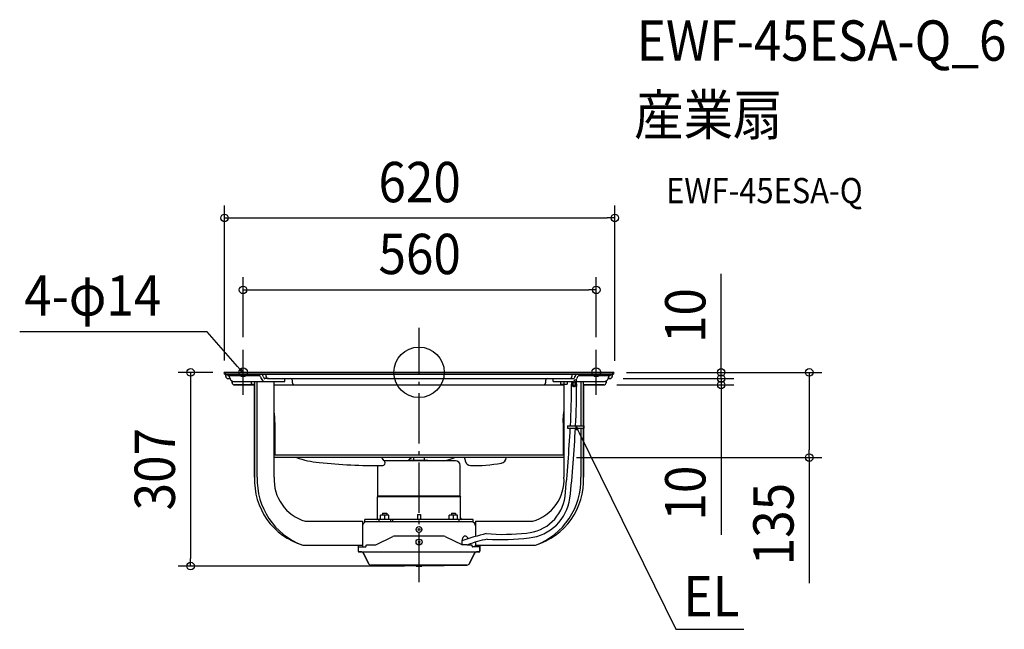
# Model space of a CAD drawing. Extents: x -634 to 930, y -408 to 560.
import ezdxf
from ezdxf.enums import TextEntityAlignment as Align

# ---------------------------------------------------------------- set-up
doc = ezdxf.new("R2010")
doc.units = 0
doc.header["$LTSCALE"] = 20
doc.header["$PDMODE"] = 3
doc.header["$PDSIZE"] = -2
doc.linetypes.add('DASHDOT', pattern=[5.5, 4, -0.6, 0.3, -0.6])
doc.layers.get('DEFPOINTS').update_dxf_attribs({"linetype": 'CONTINUOUS'})
for name, color, linetype in [('ARRANGE', 1, 'CONTINUOUS'), ('BASIS', 6, 'DASHDOT'), ('DETAIL', 5, 'CONTINUOUS'), ('ETC', 61, 'CONTINUOUS'), ('FIX', 11, 'CONTINUOUS'), ('NOTE', 4, 'CONTINUOUS'), ('OUTLINE', 3, 'CONTINUOUS'), ('SIZE', 30, 'CONTINUOUS')]:
    doc.layers.add(name, color=color, linetype=linetype)
doc.styles.get("Standard").update_dxf_attribs({"font": 'SIMPLEX.shx', "width": 0.9, "height": 64, "bigfont": 'BIGFONT.shx'})

msp = doc.modelspace()

# ---------------------------------------------------------------- linework, layer by layer
at = {"layer": 'ARRANGE', "color": 1, "linetype": 'CONTINUOUS'}
msp.add_circle((0, 0), 40, dxfattribs=at)
msp.add_point((0, 0), dxfattribs=at)
at = {"layer": 'BASIS', "color": 6, "linetype": 'DASHDOT'}
msp.add_line((0, -333.1), (0, 70.9), dxfattribs=at)
at = {"layer": 'DEFPOINTS', "color": 30, "linetype": 'CONTINUOUS'}
for p in [(311, 245), (281.5, 130.9), (-279.5, 35.8), (281.5, 35.8), (-309, -1.4), (-307.5, 0), (304.4, -10), (304.4, -10), (309.5, 0), (309.5, 0), (311, -1.5), (479.9, -10), (294.4, -20), (479.9, -20), (230.2, -135.2), (619.9, -135.2), (-362.8, -307.5), (-3, -307.5)]:
    msp.add_point(p, dxfattribs=at)
at = {"layer": 'DETAIL', "color": 5, "linetype": 'CONTINUOUS'}
for p, q in [((-308.5, 0), (308.5, 0)), ((-308.5, -3), (308.5, -3)), ((-307, -3), (-307, -6.4)), ((-303.8, -5.1), (-303.8, -3)), ((-303.8, -5.1), (-253.8, -5.1)), ((-303.4, -10), (-300.2, -10)), ((-297, -13.9), (-297, -16.4)), ((-294.5, -14.5), (-213.2, -14.5)), ((-266.3, -18.5), (-266.3, -14.5)), ((-261.3, -14.5), (-261.3, -166.3)), ((-257.1, -166.3), (-257.1, -14.5)), ((-254.2, -5.1), (-254.2, -3)), ((-239.3, -10), (-244.9, -10)), ((-242.9, -6.4), (-242.9, -3)), ((-239.3, -10), (239.3, -10)), ((-230.2, -166.3), (-230.2, -14.5)), ((-213.2, -14.5), (-213.2, -10)), ((-201.1, -16.4), (-201.1, -13)), ((201.1, -13), (201.1, -16.4)), ((213.2, -14.5), (213.2, -10)), ((213.2, -14.5), (244.9, -14.5)), ((225.2, -18.5), (225.2, -14.5)), ((230.2, -14.5), (230.2, -18.1)), ((235.2, -14.5), (235.2, -18.5)), ((239.3, -10), (244.9, -10)), ((242.9, -3), (242.9, -6.4)), ((244.9, -20), (244.9, -15)), ((247.9, -20), (247.9, -15)), ((249.7, -14.5), (294.5, -14.5)), ((253.8, -5.1), (303.8, -5.1)), ((254.2, -5.1), (254.2, -3)), ((257.1, -14.5), (257.1, -84.9)), ((261.3, -84.9), (261.3, -14.5)), ((297, -16.4), (297, -13.9)), ((300.2, -10), (303.4, -10)), ((303.8, -3), (303.8, -5.1)), ((307, -6.4), (307, -3)), ((-293.4, -20), (-261.3, -20)), ((-266.3, -18.5), (-261.3, -18.5)), ((-230.2, -20), (230.2, -20)), ((225.2, -18.5), (235.2, -18.5)), ((230.2, -18.5), (230.2, -166.3)), ((261.3, -20), (293.4, -20)), ((-230.1, -62.9), (-230.2, -62.8)), ((-230.1, -63), (-230.1, -62.9)), ((-230.1, -63.2), (-230.1, -63)), ((-230.1, -63), (-230.1, -63)), ((-230.1, -63.3), (-230.1, -63.2)), ((-230.1, -63.4), (-230.1, -63.3)), ((-230.1, -63.3), (-230.1, -63.3)), ((-230.1, -63.5), (-230.1, -63.4)), ((-230, -63.7), (-230.1, -63.5)), ((-230.1, -63.5), (-230.1, -63.5)), ((-230, -64.1), (-230, -63.7)), ((-230, -63.7), (-230, -63.8)), ((-230, -63.8), (-230, -63.7)), ((-230, -63.8), (-230, -63.8)), ((-229.8, -65.4), (-230, -64.1)), ((-230, -64.1), (-230, -64.1)), ((-229.6, -67.1), (-229.8, -65.4)), ((-229.5, -68.7), (-229.6, -67.1)), ((-229.6, -67.1), (-229.6, -67.1)), ((-229.3, -70.2), (-229.5, -68.7)), ((-229.2, -71.7), (-229.3, -70.2)), ((-229.3, -70.2), (-229.3, -70.2)), ((-229.1, -73.3), (-229.2, -71.7)), ((-229.1, -74.8), (-229.1, -73.3)), ((-229.1, -73.3), (-229.1, -73.3)), ((-229, -76.4), (-229.1, -74.8)), ((-229, -78), (-229, -76.4)), ((-229, -76.4), (-229, -76.4)), ((-229, -79.5), (-229, -78)), ((229, -76.4), (229.1, -74.8)), ((229, -78), (229, -76.4)), ((229, -76.4), (229, -76.4)), ((229, -79.5), (229, -78)), ((229.1, -73.3), (229.2, -71.7)), ((229.1, -74.8), (229.1, -73.3)), ((229.1, -73.3), (229.1, -73.3)), ((229.2, -71.7), (229.3, -70.2)), ((229.3, -70.2), (229.5, -68.7)), ((229.3, -70.2), (229.3, -70.2)), ((229.5, -68.7), (229.6, -67.1)), ((229.6, -67.1), (229.8, -65.4)), ((229.6, -67.1), (229.6, -67.1)), ((229.8, -65.4), (230, -64.1)), ((230, -63.7), (230.1, -63.5)), ((230, -64.1), (230, -63.7)), ((230, -63.7), (230, -63.8)), ((230, -63.8), (230, -63.7)), ((230, -63.8), (230, -63.8)), ((230, -64.1), (230, -64.1)), ((230.1, -62.9), (230.2, -62.8)), ((230.1, -63), (230.1, -62.9)), ((230.1, -63.2), (230.1, -63)), ((230.1, -63), (230.1, -63)), ((230.1, -63.3), (230.1, -63.2)), ((230.1, -63.4), (230.1, -63.3)), ((230.1, -63.3), (230.1, -63.3)), ((230.1, -63.5), (230.1, -63.4)), ((230.1, -63.5), (230.1, -63.5)), ((-229, -79.5), (-229, -130.7)), ((229, -79.5), (229, -130.7)), ((235.7, -84.9), (261.7, -84.9)), ((235.7, -84.9), (235.7, -88.4)), ((235.7, -88.4), (261.7, -88.4)), ((257.1, -88.4), (257.1, -166.3)), ((261.3, -166.3), (261.3, -88.4)), ((261.7, -84.9), (261.7, -88.4)), ((230.2, -131.2), (-230.2, -131.2)), ((230.2, -135.2), (-230.2, -135.2)), ((57.9, -140.4), (-55.4, -140.4)), ((13, -139.9), (-13, -139.9)), ((-8.5, -139.9), (-8.5, -135.2)), ((8.5, -139.9), (8.5, -135.2)), ((-65.3, -196.7), (-65.3, -147.8)), ((65.3, -196.7), (65.3, -147.8)), ((-65.3, -196.7), (-66.1, -197.5)), ((-66.1, -231.4), (-66.1, -197.5)), ((66.1, -197.5), (-66.1, -197.5)), ((65.3, -196.7), (-65.3, -196.7)), ((65.3, -196.7), (66.1, -197.5)), ((66.1, -231.4), (66.1, -197.5)), ((86.1, -233.4), (-86.1, -233.4)), ((-86.1, -237.4), (-86.1, -233.4)), ((-63.5, -237.4), (-63.5, -233.4)), ((-61, -233.4), (-61, -226.9)), ((-48, -226.9), (-61, -226.9)), ((-57.8, -223.7), (-57.8, -226.9)), ((-57.8, -223.7), (-51.3, -223.7)), ((-54.5, -233.4), (-54.5, -227.4)), ((-51.3, -223.7), (-51.3, -226.9)), ((-48, -233.4), (-48, -226.9)), ((-44.6, -237.4), (-44.6, -233.7)), ((-41.6, -233.7), (-44.6, -233.7)), ((-41.6, -237.4), (-41.6, -233.7)), ((-2.5, -225.4), (2.5, -225.4)), ((-2.5, -225.4), (-2.5, -233.4)), ((2.5, -225.4), (2.5, -233.4)), ((61, -226.9), (48, -226.9)), ((48, -233.4), (48, -226.9)), ((51.3, -223.7), (57.8, -223.7)), ((51.3, -223.7), (51.3, -226.9)), ((54.5, -233.4), (54.5, -227.4)), ((57.8, -223.7), (57.8, -226.9)), ((61, -233.4), (61, -226.9)), ((63.5, -237.4), (63.5, -233.4)), ((86.1, -237.4), (86.1, -233.4)), ((-180.6, -236.4), (-89.6, -236.4)), ((-89.6, -236.4), (-89.6, -274.4)), ((-83.6, -237.4), (-86.1, -237.4)), ((83.6, -237.4), (-83.6, -237.4)), ((86.1, -237.4), (83.6, -237.4)), ((89.6, -236.4), (180.6, -236.4)), ((89.6, -236.4), (89.6, -260.6)), ((-68.8, -273.8), (-41.7, -260.7)), ((38.3, -259.9), (-38.3, -259.9)), ((41.7, -260.7), (68.8, -273.8)), ((-184.8, -274.4), (-89.6, -274.4)), ((-96.8, -274.4), (-96.8, -283.5)), ((-96.8, -274.4), (-96.8, -283.5)), ((-96.8, -276.7), (-85, -276.7)), ((-89.6, -274.4), (-89.6, -276.7)), ((-85, -276.7), (-85, -276.7)), ((-85, -276.7), (-85, -276.7)), ((-85, -276.7), (-85, -276.7)), ((-85, -276.7), (-85, -276.7)), ((-85, -276.7), (-84.9, -276.7)), ((-84.9, -276.7), (-84.9, -276.7)), ((-84.9, -276.7), (-84.9, -276.7)), ((-84.9, -276.7), (-84.9, -276.7)), ((-84.9, -276.7), (-84.9, -276.7)), ((-84.9, -276.7), (-84.9, -276.7)), ((-84.9, -276.7), (-84.9, -276.7)), ((-84.9, -276.7), (-84.9, -276.7)), ((-84.9, -276.7), (-84.9, -276.7)), ((-84.9, -276.7), (-84.8, -276.7)), ((-84.8, -276.7), (-84.8, -276.7)), ((-84.8, -276.7), (-84.8, -276.7)), ((-84.8, -276.7), (-84.8, -276.7)), ((-84.8, -276.7), (-84.8, -276.7)), ((-84.8, -276.7), (-84.8, -276.7)), ((-84.8, -276.7), (-84.8, -276.7)), ((-84.8, -276.7), (-84.8, -276.7)), ((-84.8, -276.7), (-84.8, -276.7)), ((-84.8, -276.7), (-84.7, -276.7)), ((-84.7, -276.7), (-84.7, -276.7)), ((-84.7, -276.7), (-84.7, -276.7)), ((-84.7, -276.7), (-84.7, -276.7)), ((-84.7, -276.7), (-84.7, -276.7)), ((-84.7, -276.7), (-84.7, -276.7)), ((-84.7, -276.7), (-84.7, -276.7)), ((-84.7, -276.7), (-84.7, -276.7)), ((-84.7, -276.7), (-84.7, -276.7)), ((-84.7, -276.7), (-84.6, -276.7)), ((-84.6, -276.7), (-84.6, -276.6)), ((-84.6, -276.6), (-84.6, -276.6)), ((-84.6, -276.6), (-84.6, -276.6)), ((-84.6, -276.6), (-84.6, -276.6)), ((-84.6, -276.6), (-84.6, -276.6)), ((-84.6, -276.6), (-84.6, -276.6)), ((-84.6, -276.6), (-84.6, -276.6)), ((-84.6, -276.6), (-84.5, -276.6)), ((-84.6, -276.7), (-84.6, -276.7)), ((-84.5, -276.6), (-84.5, -276.5)), ((-84.5, -276.5), (-84.5, -276.5)), ((-84.5, -276.5), (-84.5, -276.5)), ((-84.5, -276.5), (-84.5, -276.5)), ((-84.5, -276.5), (-84.4, -276.5)), ((-84.5, -276.6), (-84.5, -276.6)), ((-84.5, -276.6), (-84.5, -276.6)), ((-84.5, -276.6), (-84.5, -276.6)), ((-84.5, -276.6), (-84.5, -276.6)), ((-84.5, -276.6), (-84.5, -276.6)), ((-84.5, -276.6), (-84.5, -276.6)), ((-84.5, -276.6), (-84.5, -276.6)), ((-84.4, -276.5), (-84.4, -276.4)), ((-84.4, -276.4), (-84.4, -276.4)), ((-84.4, -276.4), (-84.4, -276.4)), ((-84.4, -276.4), (-84.4, -276.4)), ((-84.4, -276.4), (-84.3, -276.4)), ((-84.4, -276.5), (-84.4, -276.5)), ((-84.4, -276.5), (-84.4, -276.5)), ((-84.4, -276.5), (-84.4, -276.5)), ((-84.4, -276.5), (-84.4, -276.5)), ((-84.4, -276.5), (-84.4, -276.5)), ((-84.4, -276.5), (-84.4, -276.5)), ((-84.4, -276.5), (-84.4, -276.5)), ((-84.3, -276.3), (-84.2, -276.2)), ((-84.3, -276.4), (-84.3, -276.3)), ((-84.3, -276.3), (-84.3, -276.3)), ((-84.3, -276.3), (-84.3, -276.3)), ((-84.3, -276.3), (-84.3, -276.3)), ((-84.3, -276.3), (-84.3, -276.3)), ((-84.3, -276.3), (-84.3, -276.3)), ((-84.3, -276.3), (-84.3, -276.3)), ((-84.3, -276.3), (-84.3, -276.3)), ((-84.3, -276.3), (-84.3, -276.3)), ((-84.3, -276.3), (-84.3, -276.3)), ((-84.3, -276.4), (-84.3, -276.4)), ((-84.3, -276.4), (-84.3, -276.4)), ((-84.3, -276.4), (-84.3, -276.4)), ((-84.3, -276.4), (-84.3, -276.4)), ((-84.2, -276), (-84.2, -275.9)), ((-84.2, -275.9), (-84.2, -275.9)), ((-84.2, -275.9), (-84.1, -275.9)), ((-84.2, -276.1), (-84.2, -276)), ((-84.2, -276), (-84.2, -276)), ((-84.2, -276), (-84.2, -276)), ((-84.2, -276), (-84.2, -276)), ((-84.2, -276), (-84.2, -276)), ((-84.2, -276), (-84.2, -276)), ((-84.2, -276), (-84.2, -276)), ((-84.2, -276.2), (-84.2, -276.1)), ((-84.2, -276.1), (-84.2, -276.1)), ((-84.2, -276.1), (-84.2, -276.1)), ((-84.2, -276.1), (-84.2, -276.1)), ((-84.2, -276.1), (-84.2, -276.1)), ((-84.2, -276.1), (-84.2, -276.1)), ((-84.2, -276.1), (-84.2, -276.1)), ((-84.2, -276.1), (-84.2, -276.1)), ((-84.2, -276.1), (-84.2, -276.1)), ((-84.2, -276.2), (-84.2, -276.2)), ((-84.2, -276.2), (-84.2, -276.2)), ((-84.2, -276.2), (-84.2, -276.2)), ((-84.2, -276.2), (-84.2, -276.2)), ((-84.2, -276.2), (-84.2, -276.2)), ((-84.2, -276.2), (-84.2, -276.2)), ((-84.2, -276.2), (-84.2, -276.2)), ((-84.1, -274.6), (-84.1, -274.5)), ((-84.1, -274.5), (-84.1, -274.5)), ((-84.1, -274.5), (-84.1, -274.5)), ((-84.1, -274.5), (-84, -274.5)), ((-84.1, -274.7), (-84.1, -274.6)), ((-84.1, -274.6), (-84.1, -274.6)), ((-84.1, -274.6), (-84.1, -274.6)), ((-84.1, -274.6), (-84.1, -274.6)), ((-84.1, -274.6), (-84.1, -274.6)), ((-84.1, -274.6), (-84.1, -274.6)), ((-84.1, -274.6), (-84.1, -274.6)), ((-84.1, -274.6), (-84.1, -274.6)), ((-84.1, -274.8), (-84.1, -274.7)), ((-84.1, -274.7), (-84.1, -274.7)), ((-84.1, -274.7), (-84.1, -274.7)), ((-84.1, -274.7), (-84.1, -274.7)), ((-84.1, -274.7), (-84.1, -274.7)), ((-84.1, -274.7), (-84.1, -274.7)), ((-84.1, -274.7), (-84.1, -274.7)), ((-84.1, -274.7), (-84.1, -274.7)), ((-84.1, -274.7), (-84.1, -274.7)), ((-84.1, -274.9), (-84.1, -274.8)), ((-84.1, -274.8), (-84.1, -274.8)), ((-84.1, -274.8), (-84.1, -274.8)), ((-84.1, -274.8), (-84.1, -274.8)), ((-84.1, -274.8), (-84.1, -274.8)), ((-84.1, -274.8), (-84.1, -274.8)), ((-84.1, -274.8), (-84.1, -274.8)), ((-84.1, -275.7), (-84.1, -274.9)), ((-84.1, -274.9), (-84.1, -274.9)), ((-84.1, -274.9), (-84.1, -274.9)), ((-84.1, -274.9), (-84.1, -274.9)), ((-84.1, -274.9), (-84.1, -274.9)), ((-84.1, -274.9), (-84.1, -274.9)), ((-84.1, -274.9), (-84.1, -274.9)), ((-84.1, -275.8), (-84.1, -275.7)), ((-84.1, -275.9), (-84.1, -275.8)), ((-84.1, -275.8), (-84.1, -275.8)), ((-84.1, -275.8), (-84.1, -275.8)), ((-84.1, -275.8), (-84.1, -275.8)), ((-84.1, -275.8), (-84.1, -275.8)), ((-84.1, -275.8), (-84.1, -275.8)), ((-84.1, -275.8), (-84.1, -275.8)), ((-84.1, -275.9), (-84.1, -275.9)), ((-84.1, -275.9), (-84.1, -275.9)), ((-84.1, -275.9), (-84.1, -275.9)), ((-84.1, -275.9), (-84.1, -275.9)), ((-84.1, -275.9), (-84.1, -275.9)), ((-84, -274.4), (-84, -274.3)), ((-84, -274.3), (-83.9, -274.3)), ((-84, -274.5), (-84, -274.4)), ((-84, -274.4), (-84, -274.4)), ((-84, -274.4), (-84, -274.4)), ((-84, -274.4), (-84, -274.4)), ((-84, -274.4), (-84, -274.4)), ((-84, -274.4), (-84, -274.4)), ((-84, -274.4), (-84, -274.4)), ((-84, -274.4), (-84, -274.4)), ((-84, -274.4), (-84, -274.4)), ((-84, -274.5), (-84, -274.5)), ((-84, -274.5), (-84, -274.5)), ((-84, -274.5), (-84, -274.5)), ((-84, -274.5), (-84, -274.5)), ((-84, -274.5), (-84, -274.5)), ((-83.9, -274.3), (-83.9, -274.2)), ((-83.9, -274.2), (-83.9, -274.2)), ((-83.9, -274.2), (-83.9, -274.2)), ((-83.9, -274.2), (-83.9, -274.2)), ((-83.9, -274.2), (-83.9, -274.2)), ((-83.9, -274.2), (-83.9, -274.2)), ((-83.9, -274.2), (-83.8, -274.2)), ((-83.9, -274.3), (-83.9, -274.3)), ((-83.9, -274.3), (-83.9, -274.3)), ((-83.9, -274.3), (-83.9, -274.3)), ((-83.9, -274.3), (-83.9, -274.3)), ((-83.9, -274.3), (-83.9, -274.3)), ((-83.9, -274.3), (-83.9, -274.3)), ((-83.9, -274.3), (-83.9, -274.3)), ((-83.8, -274.2), (-83.8, -274.1)), ((-83.8, -274.1), (-83.8, -274.1)), ((-83.8, -274.1), (-83.8, -274.1)), ((-83.8, -274.1), (-83.8, -274.1)), ((-83.8, -274.1), (-83.8, -274.1)), ((-83.8, -274.1), (-83.8, -274.1)), ((-83.8, -274.1), (-83.7, -274.1)), ((-83.8, -274.2), (-83.8, -274.2)), ((-83.8, -274.2), (-83.8, -274.2)), ((-83.8, -274.2), (-83.8, -274.2)), ((-83.8, -274.2), (-83.8, -274.2)), ((-83.8, -274.2), (-83.8, -274.2)), ((-83.7, -274.1), (-83.6, -274)), ((-83.7, -274.1), (-83.7, -274.1)), ((-83.7, -274.1), (-83.7, -274.1)), ((-83.7, -274.1), (-83.7, -274.1)), ((-83.7, -274.1), (-83.7, -274.1)), ((-83.7, -274.1), (-83.7, -274.1)), ((-83.7, -274.1), (-83.7, -274.1)), ((-83.7, -274.1), (-83.7, -274.1)), ((-83.7, -274.1), (-83.7, -274.1)), ((-83.6, -274), (-83.6, -274)), ((-83.6, -274), (-83.6, -274)), ((-83.6, -274), (-83.6, -274)), ((-83.6, -274), (-83.6, -274)), ((-83.6, -274), (-83.6, -274)), ((-83.6, -274), (-83.6, -274)), ((-83.6, -274), (-83.6, -274)), ((-83.6, -274), (-83.6, -274)), ((-83.6, -274), (-83.6, -274)), ((-83.6, -274), (-83.5, -274)), ((-83.5, -274), (-83.5, -274)), ((-83.5, -274), (-83.5, -274)), ((-83.5, -274), (-83.5, -274)), ((-83.5, -274), (-83.5, -274)), ((-83.5, -274), (-83.5, -274)), ((-83.5, -274), (-83.5, -274)), ((-83.5, -274), (-83.5, -274)), ((-83.5, -274), (-83.5, -274)), ((-83.5, -274), (-83.4, -274)), ((-83.4, -274), (-83.4, -273.9)), ((-83.4, -273.9), (-83.4, -273.9)), ((-83.4, -273.9), (-83.4, -273.9)), ((-83.4, -273.9), (-83.3, -273.9)), ((-83.4, -274), (-83.4, -274)), ((-83.4, -274), (-83.4, -274)), ((-83.4, -274), (-83.4, -274)), ((-83.4, -274), (-83.4, -274)), ((-83.4, -274), (-83.4, -274)), ((-83.3, -273.9), (-69.4, -273.9)), ((-83.3, -273.9), (-83.3, -273.9)), ((-83.3, -273.9), (-83.3, -273.9)), ((-83.3, -273.9), (-83.3, -273.9)), ((-83.3, -273.9), (-83.3, -273.9)), ((-83.3, -273.9), (-83.3, -273.9)), ((-83.3, -273.9), (-83.3, -273.9)), ((-69.4, -273.9), (-69.4, -273.9)), ((-69.4, -273.9), (-69.4, -273.9)), ((-69.4, -273.9), (-69.4, -273.9)), ((-69.4, -273.9), (-69.3, -273.9)), ((-69.3, -273.9), (-69.3, -273.9)), ((-69.3, -273.9), (-69.3, -273.9)), ((-69.3, -273.9), (-69.3, -273.9)), ((-69.3, -273.9), (-69.3, -273.9)), ((-69.3, -273.9), (-69.3, -273.9)), ((-69.3, -273.9), (-69.3, -273.9)), ((-69.3, -273.9), (-69.3, -273.9)), ((-69.3, -273.9), (-69.3, -273.9)), ((-69.3, -273.9), (-69.2, -273.9)), ((-69.2, -273.9), (-69.2, -273.9)), ((-69.2, -273.9), (-69.2, -273.9)), ((-69.2, -273.9), (-69.2, -273.9)), ((-69.2, -273.9), (-69.2, -273.9)), ((-69.2, -273.9), (-69.2, -273.9)), ((-69.2, -273.9), (-69.2, -273.9)), ((-69.2, -273.9), (-69.1, -273.9)), ((-69.1, -273.9), (-69.1, -273.9)), ((-69.1, -273.9), (-69.1, -273.9)), ((-69.1, -273.9), (-69.1, -273.9)), ((-69.1, -273.9), (-69.1, -273.9)), ((-69.1, -273.9), (-69.1, -273.9)), ((-69.1, -273.9), (-69.1, -273.9)), ((-69.1, -273.9), (-69.1, -273.9)), ((-69.1, -273.9), (-69, -273.9)), ((-69, -273.9), (-69, -273.9)), ((-69, -273.9), (-69, -273.9)), ((-69, -273.9), (-69, -273.9)), ((-69, -273.9), (-69, -273.9)), ((-69, -273.9), (-69, -273.9)), ((-69, -273.9), (-69, -273.9)), ((-69, -273.9), (-68.9, -273.9)), ((-68.9, -273.9), (-68.9, -273.8)), ((-68.9, -273.8), (-68.9, -273.8)), ((-68.9, -273.8), (-68.9, -273.8)), ((-68.9, -273.8), (-68.9, -273.8)), ((-68.9, -273.8), (-68.9, -273.8)), ((-68.9, -273.8), (-68.9, -273.8)), ((-68.9, -273.8), (-68.8, -273.8)), ((-68.9, -273.9), (-68.9, -273.9)), ((-68.8, -273.8), (-68.8, -273.8)), ((-1.6, -271), (1.6, -267.8)), ((1.6, -271), (-1.6, -267.8)), ((68.1, -268.7), (68.1, -273.4)), ((75.8, -273.9), (69.4, -273.9)), ((76.2, -273.9), (83.3, -273.9)), ((83.3, -273.9), (83.3, -273.9)), ((83.3, -273.9), (83.3, -273.9)), ((83.3, -273.9), (83.3, -273.9)), ((83.3, -273.9), (83.3, -273.9)), ((83.3, -273.9), (83.3, -273.9)), ((83.3, -273.9), (83.3, -273.9)), ((83.3, -273.9), (83.4, -273.9)), ((83.4, -273.9), (83.4, -273.9)), ((83.4, -273.9), (83.4, -273.9)), ((83.4, -273.9), (83.4, -274)), ((83.4, -274), (83.4, -274)), ((83.4, -274), (83.4, -274)), ((83.4, -274), (83.4, -274)), ((83.4, -274), (83.4, -274)), ((83.4, -274), (83.4, -274)), ((83.4, -274), (83.5, -274)), ((83.5, -274), (83.5, -274)), ((83.5, -274), (83.5, -274)), ((83.5, -274), (83.5, -274)), ((83.5, -274), (83.5, -274)), ((83.5, -274), (83.5, -274)), ((83.5, -274), (83.5, -274)), ((83.5, -274), (83.5, -274)), ((83.5, -274), (83.5, -274)), ((83.5, -274), (83.6, -274)), ((83.6, -274), (83.6, -274)), ((83.6, -274), (83.6, -274)), ((83.6, -274), (83.6, -274)), ((83.6, -274), (83.6, -274)), ((83.6, -274), (83.6, -274)), ((83.6, -274), (83.6, -274)), ((83.6, -274), (83.6, -274)), ((83.6, -274), (83.6, -274)), ((83.6, -274), (83.6, -274)), ((83.6, -274), (83.7, -274.1)), ((83.7, -274.1), (83.7, -274.1)), ((83.7, -274.1), (83.7, -274.1)), ((83.7, -274.1), (83.7, -274.1)), ((83.7, -274.1), (83.7, -274.1)), ((83.7, -274.1), (83.7, -274.1)), ((83.7, -274.1), (83.7, -274.1)), ((83.7, -274.1), (83.7, -274.1)), ((83.7, -274.1), (83.7, -274.1)), ((83.7, -274.1), (83.8, -274.1)), ((83.8, -274.1), (83.8, -274.1)), ((83.8, -274.1), (83.8, -274.1)), ((83.8, -274.1), (83.8, -274.1)), ((83.8, -274.1), (83.8, -274.1)), ((83.8, -274.1), (83.8, -274.1)), ((83.8, -274.1), (83.8, -274.2)), ((83.8, -274.2), (83.8, -274.2)), ((83.8, -274.2), (83.8, -274.2)), ((83.8, -274.2), (83.8, -274.2)), ((83.8, -274.2), (83.8, -274.2)), ((83.8, -274.2), (83.8, -274.2)), ((83.8, -274.2), (83.9, -274.2)), ((83.9, -274.2), (83.9, -274.2)), ((83.9, -274.2), (83.9, -274.2)), ((83.9, -274.2), (83.9, -274.2)), ((83.9, -274.2), (83.9, -274.2)), ((83.9, -274.2), (83.9, -274.2)), ((83.9, -274.2), (83.9, -274.3)), ((83.9, -274.3), (83.9, -274.3)), ((83.9, -274.3), (83.9, -274.3)), ((83.9, -274.3), (83.9, -274.3)), ((83.9, -274.3), (83.9, -274.3)), ((83.9, -274.3), (83.9, -274.3)), ((83.9, -274.3), (83.9, -274.3)), ((83.9, -274.3), (83.9, -274.3)), ((83.9, -274.3), (84, -274.3)), ((84, -274.3), (84, -274.4)), ((84, -274.4), (84, -274.4)), ((84, -274.4), (84, -274.4)), ((84, -274.4), (84, -274.4)), ((84, -274.4), (84, -274.4)), ((84, -274.4), (84, -274.4)), ((84, -274.4), (84, -274.4)), ((84, -274.4), (84, -274.4)), ((84, -274.4), (84, -274.4)), ((84, -274.4), (84, -274.5)), ((84, -274.5), (84, -274.5)), ((84, -274.5), (84, -274.5)), ((84, -274.5), (84, -274.5)), ((84, -274.5), (84, -274.5)), ((84, -274.5), (84, -274.5)), ((84, -274.5), (84.1, -274.5)), ((84.1, -274.5), (84.1, -274.5)), ((84.1, -274.5), (84.1, -274.5)), ((84.1, -274.5), (84.1, -274.6)), ((84.1, -274.6), (84.1, -274.6)), ((84.1, -274.6), (84.1, -274.6)), ((84.1, -274.6), (84.1, -274.6)), ((84.1, -274.6), (84.1, -274.6)), ((84.1, -274.6), (84.1, -274.6)), ((84.1, -274.6), (84.1, -274.6)), ((84.1, -274.6), (84.1, -274.6)), ((84.1, -274.6), (84.1, -274.7)), ((84.1, -274.7), (84.1, -274.7)), ((84.1, -274.7), (84.1, -274.7)), ((84.1, -274.7), (84.1, -274.7)), ((84.1, -274.7), (84.1, -274.7)), ((84.1, -274.7), (84.1, -274.7)), ((84.1, -274.7), (84.1, -274.7)), ((84.1, -274.7), (84.1, -274.7)), ((84.1, -274.7), (84.1, -274.7)), ((84.1, -274.7), (84.1, -274.8)), ((84.1, -274.8), (84.1, -274.8)), ((84.1, -274.8), (84.1, -274.8)), ((84.1, -274.8), (84.1, -274.8)), ((84.1, -274.8), (84.1, -274.8)), ((84.1, -274.8), (84.1, -274.8)), ((84.1, -274.8), (84.1, -274.8)), ((84.1, -274.8), (84.1, -274.9)), ((84.1, -274.9), (84.1, -275.7)), ((84.1, -274.9), (84.1, -274.9)), ((84.1, -274.9), (84.1, -274.9)), ((84.1, -274.9), (84.1, -274.9)), ((84.1, -274.9), (84.1, -274.9)), ((84.1, -274.9), (84.1, -274.9)), ((84.1, -274.9), (84.1, -274.9)), ((84.1, -275.7), (84.1, -275.8)), ((84.1, -275.8), (84.1, -275.8)), ((84.1, -275.8), (84.1, -275.8)), ((84.1, -275.8), (84.1, -275.8)), ((84.1, -275.8), (84.1, -275.8)), ((84.1, -275.8), (84.1, -275.8)), ((84.1, -275.8), (84.1, -275.8)), ((84.1, -275.8), (84.1, -275.9)), ((84.1, -275.9), (84.1, -275.9)), ((84.1, -275.9), (84.1, -275.9)), ((84.1, -275.9), (84.1, -275.9)), ((84.1, -275.9), (84.1, -275.9)), ((84.1, -275.9), (84.1, -275.9)), ((84.1, -275.9), (84.2, -275.9)), ((84.2, -275.9), (84.2, -275.9)), ((84.2, -275.9), (84.2, -276)), ((84.2, -276), (84.2, -276)), ((84.2, -276), (84.2, -276)), ((84.2, -276), (84.2, -276)), ((84.2, -276), (84.2, -276)), ((84.2, -276), (84.2, -276)), ((84.2, -276), (84.2, -276)), ((84.2, -276), (84.2, -276.1)), ((84.2, -276.1), (84.2, -276.1)), ((84.2, -276.1), (84.2, -276.1)), ((84.2, -276.1), (84.2, -276.1)), ((84.2, -276.1), (84.2, -276.1)), ((84.2, -276.1), (84.2, -276.1)), ((84.2, -276.1), (84.2, -276.1)), ((84.2, -276.1), (84.2, -276.1)), ((84.2, -276.1), (84.2, -276.1)), ((84.2, -276.1), (84.2, -276.2)), ((84.2, -276.2), (84.2, -276.2)), ((84.2, -276.2), (84.2, -276.2)), ((84.2, -276.2), (84.2, -276.2)), ((84.2, -276.2), (84.2, -276.2)), ((84.2, -276.2), (84.2, -276.2)), ((84.2, -276.2), (84.2, -276.2)), ((84.2, -276.2), (84.2, -276.2)), ((84.2, -276.2), (84.3, -276.3)), ((84.3, -276.3), (84.3, -276.3)), ((84.3, -276.3), (84.3, -276.3)), ((84.3, -276.3), (84.3, -276.3)), ((84.3, -276.3), (84.3, -276.3)), ((84.3, -276.3), (84.3, -276.3)), ((84.3, -276.3), (84.3, -276.3)), ((84.3, -276.3), (84.3, -276.3)), ((84.3, -276.3), (84.3, -276.3)), ((84.3, -276.3), (84.3, -276.3)), ((84.3, -276.3), (84.3, -276.4)), ((84.3, -276.4), (84.3, -276.4)), ((84.3, -276.4), (84.3, -276.4)), ((84.3, -276.4), (84.3, -276.4)), ((84.3, -276.4), (84.3, -276.4)), ((84.3, -276.4), (84.4, -276.4)), ((84.4, -276.4), (84.4, -276.4)), ((84.4, -276.4), (84.4, -276.4)), ((84.4, -276.4), (84.4, -276.4)), ((84.4, -276.4), (84.4, -276.5)), ((84.4, -276.5), (84.4, -276.5)), ((84.4, -276.5), (84.4, -276.5)), ((84.4, -276.5), (84.4, -276.5)), ((84.4, -276.5), (84.4, -276.5)), ((84.4, -276.5), (84.4, -276.5)), ((84.4, -276.5), (84.4, -276.5)), ((84.4, -276.5), (84.4, -276.5)), ((84.4, -276.5), (84.5, -276.5)), ((84.5, -276.5), (84.5, -276.5)), ((84.5, -276.5), (84.5, -276.5)), ((84.5, -276.5), (84.5, -276.5)), ((84.5, -276.5), (84.5, -276.6)), ((84.5, -276.6), (84.5, -276.6)), ((84.5, -276.6), (84.5, -276.6)), ((84.5, -276.6), (84.5, -276.6)), ((84.5, -276.6), (84.5, -276.6)), ((84.5, -276.6), (84.5, -276.6)), ((84.5, -276.6), (84.5, -276.6)), ((84.5, -276.6), (84.5, -276.6)), ((84.5, -276.6), (84.6, -276.6)), ((84.6, -276.6), (84.6, -276.6)), ((84.6, -276.6), (84.6, -276.6)), ((84.6, -276.6), (84.6, -276.6)), ((84.6, -276.6), (84.6, -276.6)), ((84.6, -276.6), (84.6, -276.6)), ((84.6, -276.6), (84.6, -276.6)), ((84.6, -276.6), (84.6, -276.7)), ((84.6, -276.7), (84.6, -276.7)), ((84.6, -276.7), (84.7, -276.7)), ((84.7, -276.7), (84.7, -276.7)), ((84.7, -276.7), (84.7, -276.7)), ((84.7, -276.7), (84.7, -276.7)), ((84.7, -276.7), (84.7, -276.7)), ((84.7, -276.7), (84.7, -276.7)), ((84.7, -276.7), (84.7, -276.7)), ((84.7, -276.7), (84.7, -276.7)), ((84.7, -276.7), (84.7, -276.7)), ((84.7, -276.7), (84.8, -276.7)), ((84.8, -276.7), (84.8, -276.7)), ((84.8, -276.7), (84.8, -276.7)), ((84.8, -276.7), (84.8, -276.7)), ((84.8, -276.7), (84.8, -276.7)), ((84.8, -276.7), (84.8, -276.7)), ((84.8, -276.7), (84.8, -276.7)), ((84.8, -276.7), (84.8, -276.7)), ((84.8, -276.7), (84.8, -276.7)), ((84.8, -276.7), (84.9, -276.7)), ((84.9, -276.7), (84.9, -276.7)), ((84.9, -276.7), (84.9, -276.7)), ((84.9, -276.7), (84.9, -276.7)), ((84.9, -276.7), (84.9, -276.7)), ((84.9, -276.7), (84.9, -276.7)), ((84.9, -276.7), (84.9, -276.7)), ((84.9, -276.7), (84.9, -276.7)), ((84.9, -276.7), (84.9, -276.7)), ((84.9, -276.7), (85, -276.7)), ((96.8, -276.7), (85, -276.7)), ((85, -276.7), (85, -276.7)), ((85, -276.7), (85, -276.7)), ((85, -276.7), (85, -276.7)), ((85, -276.7), (85, -276.7)), ((89.6, -269.3), (89.6, -274.4)), ((89.6, -274.4), (184.8, -274.4)), ((89.6, -276.7), (89.6, -274.4)), ((96.8, -283.5), (96.8, -274.4)), ((96.8, -283.5), (96.8, -274.4)), ((-95.2, -285.1), (95.2, -285.1)), ((-88.1, -287), (-80.3, -303.2)), ((88.1, -287), (80.3, -303.2)), ((-76.1, -305.8), (76.1, -305.8)), ((-40.1, -306.8), (-40.1, -305.8)), ((-40.1, -306.8), (-4.5, -306.8)), ((-36.6, -305.9), (-33.6, -305.9)), ((-4.5, -305.8), (-4.5, -307)), ((-4, -307.5), (4, -307.5)), ((4.5, -305.8), (4.5, -307)), ((4.5, -306.8), (40.1, -306.8)), ((33.6, -305.9), (36.6, -305.9)), ((40.1, -306.8), (40.1, -305.8))]:
    msp.add_line(p, q, dxfattribs=at)
at = {"layer": 'DETAIL', "color": 4, "linetype": 'CONTINUOUS'}
for p, q in [((-280.4, 0.5), (-288.3, 9.5)), ((-280.4, 0.5), (-285.5, 3.9)), ((-283.1, 6), (-280.4, 0.5)), ((250.5, -91.6), (249.3, -85.5)), ((249.3, -85.5), (253.4, -90.1)), ((249.3, -85.5), (254.6, -96.2))]:
    msp.add_line(p, q, dxfattribs=at)
at = {"layer": 'DETAIL', "color": 5, "linetype": 'CONTINUOUS'}
for centre, radius in [((246.4, -15), 1.5), ((248.5, -13), 1.5), ((0, -249.4), 4.51), ((0, -249.4), 1.5), ((0, -269.4), 4.71)]:
    msp.add_circle(centre, radius, dxfattribs=at)
for centre, radius, start, end in [((-308.5, -1.5), 1.5, 90, 270), ((-303.4, -6.4), 3.61, 180, 270), ((-305.6, -10), 5.37, 0.2075, 65.1472), ((-294.1, -8.2), 6.38, 196.422, 266.2255), ((-255.8, -9.8), 5.06, 1.6175, 67.4015), ((-244.5, -8.1), 6.39, 193.471, 266.3019), ((-257.2, -8.8), 9.77, 11.5544, 36.1146), ((-243.7, -6.3), 3.93, 187.7258, 252.2969), ((-239.3, -6.4), 3.61, 180, 270), ((-204.1, -13), 3, 0, 90), ((204.1, -13), 3, 90, 180), ((239.3, -6.4), 3.61, 270, 0), ((246.3, -18.5), 4.04, 109.9065, 46.4996), ((243.7, -6.3), 3.93, 287.7031, 352.2742), ((257.2, -8.8), 9.77, 143.8854, 168.4456), ((243.2, -12.1), 6.94, 313.1552, 349.9337), ((244.5, -8.1), 6.39, 323.3081, 346.529), ((255.8, -9.8), 5.06, 112.5985, 178.3825), ((294.1, -8.2), 6.38, 273.7745, 343.578), ((305.6, -10), 5.37, 114.8528, 179.7925), ((303.4, -6.4), 3.61, 270, 0), ((308.5, -1.5), 1.5, 270, 90), ((-293.4, -16.4), 3.61, 180, 270), ((-197.5, -16.4), 3.61, 180, 270), ((197.5, -16.4), 3.61, 270, 0), ((-1438, -5.2), 1680.4, 357.281, 359.5383), ((246.4, -20.2), 1.51, 174.6314, 5.3686), ((-1096.7, -18), 1347.1, 357.1558, 359.9751), ((293.4, -16.4), 3.61, 270, 0), ((-2558, 68.8), 2802.7, 354.5608, 356.7853), ((-2027.5, 34), 2279.3, 354.1129, 356.921), ((-232.9, -130.7), 3.91, 352.6324, 0), ((-146.2, 3.6), 147.1, 250.7216, 265.0936), ((-213.8, -256.6), 196.4, 35.7942, 38.1682), ((146.7, -296.4), 226.5, 134.6432, 136.4884), ((-13, -143.5), 3.61, 90, 120.5064), ((13, -143.5), 3.61, 59.4936, 90), ((10.7, -11.5), 132, 282.3879, 290.408), ((57.9, -147.8), 7.41, 0, 90), ((-66.3, -168.7), 142.8, 10.8953, 13.5425), ((129.8, -135.4), 8.58, 275.824, 359.9686), ((232.9, -130.7), 3.91, 180, 187.3676), ((-69.9, 661.7), 809.6, 263.7011, 270.8641), ((-58, -143.7), 4.08, 274.6811, 28.3512), ((82, -139.4), 8.39, 194.2038, 266.7993), ((88.7, 81.2), 229.1, 268.2189, 280.5985), ((-153.3, -171), 108.1, 177.4814, 253.0474), ((-145.8, -170.2), 111.3, 177.9905, 249.4813), ((-161.3, -170.1), 69, 176.7991, 253.7296), ((161.3, -170.1), 69, 286.2704, 3.2009), ((153.3, -171), 108.1, 286.9526, 2.5186), ((145.8, -170.2), 111.3, 290.5187, 2.0095), ((165.2, -187.8), 67.5, 274.5049, 352.2587), ((166.9, -189.5), 73.6, 276.1228, 351.9895), ((-68.1, -231.4), 2, 270, 0), ((68.1, -231.4), 2, 180, 270), ((-83.6, -243.4), 6.01, 90, 180), ((83.6, -243.4), 6.01, 0, 90), ((-38.3, -267.8), 7.89, 89.9987, 115.7744), ((38.3, -267.8), 7.89, 64.2256, 90.0013), ((205.8, -653.8), 410, 103.9883, 109.6142), ((82.3, -268.6), 14.1, 158.7316, 171.4139), ((76.7, -266.4), 8.13, 140.7176, 159.0521), ((73.4, -263.5), 3.77, 97.8391, 142.2833), ((73.1, -263.5), 3.77, 48.6164, 93.0605), ((70.4, -267), 8.13, 31.8476, 50.1821), ((66.5, -269.6), 12.8, 24.6127, 32.5074), ((131.6, -404.7), 141.7, 99.4805, 112.4606), ((134.1, 68.1), 325.2, 265.1758, 276.4321), ((127.6, 147.6), 413, 267.3157, 276.5503), ((77.2, -268.4), 9.07, 167.3823, 181.6647), ((-95.2, -283.5), 1.6, 180, 270), ((-91.2, -288.5), 3.41, 25.7848, 90), ((91.2, -288.5), 3.41, 90, 154.2152), ((95.2, -283.5), 1.6, 270, 0), ((-76.1, -301.2), 4.61, 205.7848, 270), ((-36.7, -305.9), 0.1, 0, 90), ((-35.1, -305.1), 1.7, 208.0725, 331.9275), ((-33.5, -305.9), 0.1, 90, 180), ((-4, -307), 0.501, 180, 270), ((4, -307), 0.501, 270, 0), ((33.5, -305.9), 0.1, 0, 90), ((35.1, -305.1), 1.7, 208.0725, 331.9275), ((36.7, -305.9), 0.1, 90, 180), ((76.1, -301.2), 4.61, 270, 334.2152)]:
    msp.add_arc(centre, radius, start, end, dxfattribs=at)
at = {"layer": 'FIX', "color": 11, "linetype": 'CONTINUOUS'}
for centre in [(-279.5, 0), (281.5, 0)]:
    msp.add_circle(centre, 7, dxfattribs=at)
at = {"layer": 'NOTE', "color": 4, "linetype": 'CONTINUOUS'}
for p, q in [((-336.5, 64.1), (-634.3, 64.2)), ((-288.3, 9.5), (-336.5, 64.1)), ((-279.5, -35.7), (-279.5, 35.8)), ((281.5, -35.7), (281.5, 35.8)), ((254.6, -96.2), (407.9, -407.5)), ((407.9, -407.5), (515.9, -407.8))]:
    msp.add_line(p, q, dxfattribs=at)
at = {"layer": 'OUTLINE', "color": 3, "linetype": 'CONTINUOUS'}
for p, q in [((308.5, 0), (-308.5, 0)), ((-307, -3), (-308.5, -3)), ((-307, -6.4), (-307, -3)), ((-303.4, -10), (-300.2, -10)), ((-297, -16.4), (-297, -13.9)), ((0, 0), (1, 0)), ((297, -13.9), (297, -16.4)), ((303.4, -10), (300.2, -10)), ((307, -3), (307, -6.4)), ((308.5, -3), (307, -3)), ((-261.3, -20), (-293.4, -20)), ((-261.3, -166.3), (-261.3, -20)), ((261.3, -20), (261.3, -166.3)), ((293.4, -20), (261.3, -20)), ((-184.8, -274.4), (-96.8, -274.4)), ((-96.8, -274.4), (-96.8, -283.5)), ((96.8, -274.4), (96.8, -283.5)), ((96.8, -274.4), (184.8, -274.4)), ((-91.2, -285.1), (-95.2, -285.1)), ((-80.3, -303.2), (-88.1, -287)), ((80.3, -303.2), (88.1, -287)), ((95.2, -285.1), (91.2, -285.1)), ((76.1, -305.8), (-76.1, -305.8))]:
    msp.add_line(p, q, dxfattribs=at)
for centre, radius, start, end in [((-308.5, -1.5), 1.5, 90, 270), ((-303.4, -6.4), 3.61, 180, 270), ((-294.1, -8.2), 6.38, 196.422, 266.2255), ((294.1, -8.2), 6.38, 273.7745, 343.578), ((303.4, -6.4), 3.61, 270, 0), ((308.5, -1.5), 1.5, 270, 90), ((-293.4, -16.4), 3.61, 180, 270), ((293.4, -16.4), 3.61, 270, 0), ((-153.3, -171), 108.1, 177.4814, 253.0474), ((153.3, -171), 108.1, 286.9526, 2.5186), ((-95.2, -283.5), 1.6, 180, 270), ((-91.2, -288.5), 3.41, 25.7848, 90), ((91.2, -288.5), 3.41, 90, 154.2152), ((95.2, -283.5), 1.6, 270, 0), ((-76.1, -301.2), 4.61, 205.7848, 270), ((76.1, -301.2), 4.61, 270, 334.2152)]:
    msp.add_arc(centre, radius, start, end, dxfattribs=at)
at = {"layer": 'SIZE', "color": 30, "linetype": 'CONTINUOUS'}
for p, q in [((-309, 18.6), (-309, 265)), ((311, 18.5), (311, 265)), ((-309, 245), (-297, 245)), ((-297, 245), (299, 245)), ((311, 245), (299, 245)), ((-279.5, 55.8), (-279.5, 150.9)), ((281.5, 55.8), (281.5, 150.9)), ((479.9, 12), (479.9, 156.3)), ((-279.5, 130.9), (-267.5, 130.9)), ((-267.5, 130.9), (269.5, 130.9)), ((281.5, 130.9), (269.5, 130.9)), ((479.9, 2), (479.9, 14)), ((479.9, 0), (479.9, 12)), ((479.9, -10), (479.9, 2)), ((-327.5, 0), (-382.8, 0)), ((-362.8, 0), (-362.8, -12)), ((-362.8, -12), (-362.8, -295.5)), ((324.4, -10), (499.9, -10)), ((324.4, -10), (499.9, -10)), ((329.5, 0), (499.9, 0)), ((329.5, 0), (639.9, 0)), ((479.9, -10), (479.9, 0)), ((479.9, -10), (479.9, -22)), ((479.9, -10), (479.9, -20)), ((619.9, 0), (619.9, -12)), ((619.9, -12), (619.9, -123.2)), ((314.4, -20), (499.9, -20)), ((479.9, -20), (479.9, -32)), ((479.9, -22), (479.9, -34)), ((479.9, -32), (479.9, -257.7)), ((619.9, -135.2), (619.9, -123.2)), ((250.2, -135.2), (639.9, -135.2)), ((619.9, -135.2), (619.9, -334.4)), ((-362.8, -307.5), (-362.8, -295.5)), ((-23, -307.5), (-382.8, -307.5))]:
    msp.add_line(p, q, dxfattribs=at)
for centre in [(-309, 245), (311, 245), (-279.5, 130.9), (281.5, 130.9), (-362.8, 0), (479.9, 0), (619.9, 0), (479.9, -10), (479.9, -10), (479.9, -20), (619.9, -135.2), (-362.8, -307.5)]:
    msp.add_circle(centre, 6, dxfattribs=at)

# ---------------------------------------------------------------- texts
at = {"layer": 'ETC', "color": 61, "linetype": 'CONTINUOUS', "width": 0.9}
for s, height, p in [('EWF-45ESA-Q_6', 64, (345.9, 494.6)), ('産業扇', 64, (341.7, 376.6)), ('EWF-45ESA-Q', 40, (392.4, 268.5))]:
    msp.add_text(s, height=height, dxfattribs=at).set_placement(p)
at = {"layer": 'NOTE', "color": 4, "linetype": 'CONTINUOUS', "width": 0.9}
msp.add_text('4-φ14', height=64, dxfattribs=at).set_placement((-627.2, 90.1))
msp.add_text('EL', height=64, dxfattribs=at).set_placement((509, -387.3), align=Align.RIGHT)
at = {"layer": 'SIZE', "color": 30, "linetype": 'CONTINUOUS', "width": 0.9}
for s, p in [('620', (1, 270)), ('560', (1, 155.9))]:
    msp.add_text(s, height=64, dxfattribs=at).set_placement(p, align=Align.CENTER)
for s, p in [('10', (454.9, 90.1)), ('307', (-387.8, -153.7)), ('10', (454.9, -191.6)), ('135', (594.9, -240.8))]:
    msp.add_text(s, height=64, rotation=90, dxfattribs=at).set_placement(p, align=Align.CENTER)

doc.saveas('drawing.dxf')
